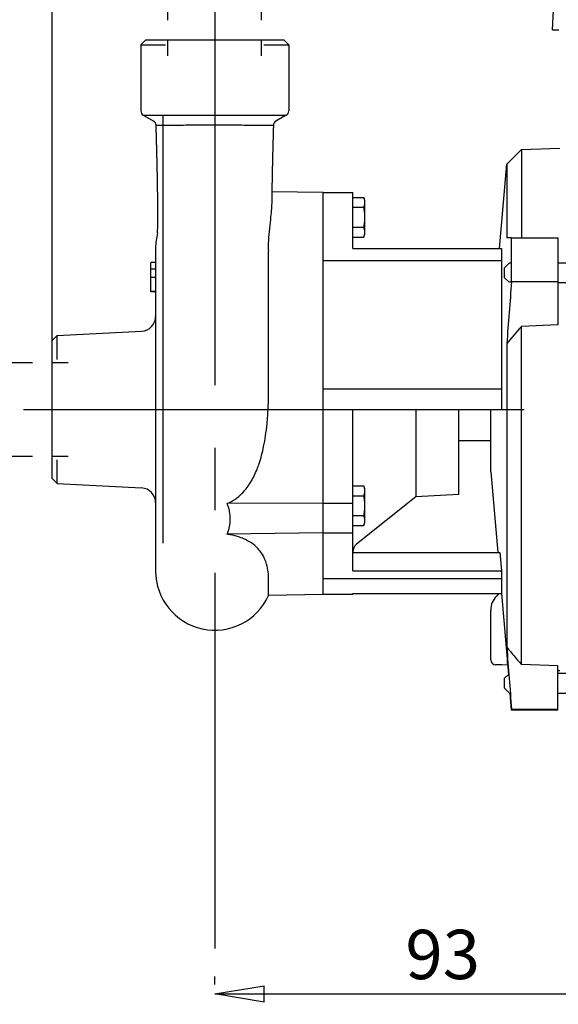
# Model space of a CAD drawing. Extents: x 0 to 210, y 0 to 297.
# Drawn here: x 45 to 72, y 130 to 180 of the extents above; entities that cross this region are included whole.
import ezdxf

# ---------------------------------------------------------------- set-up
doc = ezdxf.new("R2010")
doc.units = 0
doc.linetypes.add('CENTER2', pattern=[28.575, 19.05, -3.175, 3.175, -3.175])
doc.layers.get('0').update_dxf_attribs({"color": 3, "linetype": 'CONTINUOUS'})
doc.layers.get('DEFPOINTS').update_dxf_attribs({"linetype": 'CONTINUOUS'})
doc.layers.add('1', color=3, linetype='CONTINUOUS')
doc.styles.add('MIRCO', font='txt')
doc.dimstyles.new('MIRCO', dxfattribs={"dimtxt": 2.5, "dimasz": 2.5, "dimexe": 0.875, "dimexo": 1, "dimgap": 0.75, "dimtad": 1, "dimzin": 12, "dimtxsty": 'MIRCO', "dimblk": 'CLOSED', "dimcen": 0.09, "dimclrt": 7, "dimazin": 3, "dimtfac": 0.8, "dimtdec": 3, "dimtmove": 0, "dimatfit": 3, "dimtolj": 1})

# ---------------------------------------------------------------- blocks, each defined once
blk = doc.blocks.new('_CLOSED')
at = {"color": 0, "linetype": 'BYBLOCK'}
for p, q in [((-1, 0.166667), (0, 0)), ((-1, 0.166667), (-1, -0.166667)), ((0, 0), (-1, -0.166667)), ((0, 0), (-1, 0))]:
    blk.add_line(p, q, dxfattribs=at)
blk = doc.blocks.new('*D8')
at = {"layer": '1', "color": 0, "linetype": 'CONTINUOUS'}
for p, q in [((46.807, 165.123), (46.807, 199.316)), ((49.307, 198.441), (52.557, 198.441)), ((55.057, 198.386), (55.057, 197.566))]:
    blk.add_line(p, q, dxfattribs=at)
at = {"layer": 'DEFPOINTS', "color": 0}
for p in [(55.057, 199.386), (55.057, 198.441), (46.807, 164.123)]:
    blk.add_point(p, dxfattribs=at)
at = {"layer": '1', "color": 0, "xscale": 2.5, "yscale": 2.5, "zscale": 2.5, "rotation": 180}
blk.add_blockref('_CLOSED', (46.807, 198.441), dxfattribs=at)
at = {"layer": '1', "color": 0, "xscale": 2.5, "yscale": 2.5, "zscale": 2.5}
blk.add_blockref('_CLOSED', (55.057, 198.441), dxfattribs=at)
at = {"layer": '1', "color": 7, "insert": (50.932, 200.441), "char_height": 2.5, "attachment_point": 5, "style": 'MIRCO'}
blk.add_mtext('\\A1;33', dxfattribs=at)
blk = doc.blocks.new('*D10')
at = {"layer": '1', "color": 0, "linetype": 'CONTINUOUS'}
for p, q in [((55.057, 131.464), (55.057, 131.867)), ((78.181, 131.464), (78.181, 131.867)), ((57.557, 130.992), (75.681, 130.992))]:
    blk.add_line(p, q, dxfattribs=at)
at = {"layer": 'DEFPOINTS', "color": 0}
for p in [(78.181, 130.992), (55.057, 130.464), (78.181, 130.464)]:
    blk.add_point(p, dxfattribs=at)
at = {"layer": '1', "color": 0, "xscale": 2.5, "yscale": 2.5, "zscale": 2.5, "rotation": 180}
blk.add_blockref('_CLOSED', (55.057, 130.992), dxfattribs=at)
at = {"layer": '1', "color": 0, "xscale": 2.5, "yscale": 2.5, "zscale": 2.5}
blk.add_blockref('_CLOSED', (78.181, 130.992), dxfattribs=at)
at = {"layer": '1', "color": 7, "insert": (66.619, 132.992), "char_height": 2.5, "attachment_point": 5, "style": 'MIRCO'}
blk.add_mtext('\\A1;93', dxfattribs=at)
blk = doc.blocks.new('*D11')
at = {"layer": '1', "color": 0, "linetype": 'CONTINUOUS'}
for p, q in [((46.807, 161.623), (46.807, 212.086)), ((113.307, 172.123), (113.307, 212.086)), ((110.807, 211.211), (49.307, 211.211))]:
    blk.add_line(p, q, dxfattribs=at)
at = {"layer": 'DEFPOINTS', "color": 0}
for p in [(46.807, 211.211), (113.307, 171.123), (46.807, 160.623)]:
    blk.add_point(p, dxfattribs=at)
at = {"layer": '1', "color": 0, "xscale": 2.5, "yscale": 2.5, "zscale": 2.5, "rotation": 180}
blk.add_blockref('_CLOSED', (46.807, 211.211), dxfattribs=at)
at = {"layer": '1', "color": 0, "xscale": 2.5, "yscale": 2.5, "zscale": 2.5}
blk.add_blockref('_CLOSED', (113.307, 211.211), dxfattribs=at)
at = {"layer": '1', "color": 7, "insert": (80.057, 213.211), "char_height": 2.5, "attachment_point": 5, "style": 'MIRCO'}
blk.add_mtext('\\A1;266', dxfattribs=at)
blk = doc.blocks.new('*D22')
at = {"layer": '1', "color": 0, "linetype": 'CONTINUOUS'}
for p, q in [((52.682, 180.373), (52.682, 191.962)), ((57.431, 180.373), (57.431, 191.962)), ((50.182, 191.087), (47.682, 191.087)), ((52.682, 191.087), (57.431, 191.087)), ((57.431, 191.087), (75.598, 191.087)), ((59.931, 191.087), (62.431, 191.087))]:
    blk.add_line(p, q, dxfattribs=at)
at = {"layer": 'DEFPOINTS', "color": 0}
for p in [(57.431, 191.087), (52.682, 179.373), (57.431, 179.373)]:
    blk.add_point(p, dxfattribs=at)
at = {"layer": '1', "color": 0, "xscale": 2.5, "yscale": 2.5, "zscale": 2.5}
blk.add_blockref('_CLOSED', (52.682, 191.087), dxfattribs=at)
at = {"layer": '1', "color": 0, "xscale": 2.5, "yscale": 2.5, "zscale": 2.5, "rotation": 180}
blk.add_blockref('_CLOSED', (57.431, 191.087), dxfattribs=at)
at = {"layer": '1', "color": 7, "insert": (69.015, 193.741), "char_height": 2.5, "attachment_point": 5, "style": 'MIRCO'}
blk.add_mtext('\\A1;G 1/2', dxfattribs=at)
blk = doc.blocks.new('*D23')
at = {"layer": '1', "color": 0, "linetype": 'CONTINUOUS'}
for p, q in [((39.273, 162.998), (39.273, 181.165)), ((39.273, 165.498), (39.273, 167.998)), ((45.807, 162.998), (38.398, 162.998)), ((39.273, 158.249), (39.273, 162.998)), ((45.807, 158.249), (38.398, 158.249)), ((39.273, 155.749), (39.273, 153.249))]:
    blk.add_line(p, q, dxfattribs=at)
at = {"layer": 'DEFPOINTS', "color": 0}
for p in [(39.273, 162.998), (46.807, 162.998), (46.807, 158.249)]:
    blk.add_point(p, dxfattribs=at)
at = {"layer": '1', "color": 0, "xscale": 2.5, "yscale": 2.5, "zscale": 2.5}
for p, rotation in [((39.273, 162.998), 270), ((39.273, 158.249), 90)]:
    blk.add_blockref('_CLOSED', p, dxfattribs=dict(at, rotation=rotation))
at = {"layer": '1', "color": 7, "insert": (36.618, 174.581), "char_height": 2.5, "attachment_point": 5, "rotation": 90, "style": 'MIRCO'}
blk.add_mtext('\\A1;G 1/2', dxfattribs=at)

msp = doc.modelspace()

# ---------------------------------------------------------------- linework, layer by layer
at = {"layer": '1', "color": 9, "linetype": 'CONTINUOUS'}
for q in [(72.2801, 181.7484), (72.5099, 179.8734)]:
    msp.add_line((72.1818, 179.8734), q, dxfattribs=at)
at = {"layer": '1', "color": 1, "linetype": 'CENTER2'}
for p, q in [((55.0565, 180.9143), (55.0565, 130.4639)), ((45.3482, 160.6234), (113.8726, 160.6234))]:
    msp.add_line(p, q, dxfattribs=at)
at = {"layer": '1', "color": 3, "linetype": 'CONTINUOUS'}
for p, q in [((51.5565, 179.3734), (51.3065, 179.1234)), ((51.5565, 179.3734), (58.5565, 179.3734)), ((58.5565, 179.3734), (58.8065, 179.1234)), ((51.3065, 179.1234), (51.3065, 175.7677)), ((51.3065, 179.1234), (52.5637, 179.1234)), ((57.5494, 179.1234), (58.8065, 179.1234)), ((58.8065, 179.1234), (58.8065, 175.7677)), ((51.4315, 175.5512), (58.6815, 175.5512)), ((51.4315, 175.5512), (51.9575, 175.2476)), ((52.4165, 175.5512), (52.4165, 153.8522)), ((58.6815, 175.5512), (58.1556, 175.2476)), ((51.9575, 175.2476), (51.957, 175.2483)), ((51.9585, 175.247), (51.9575, 175.2476)), ((70.6077, 173.8054), (69.869, 173.0667)), ((70.6077, 173.8054), (72.5565, 173.8734)), ((70.6077, 173.8054), (70.6077, 169.3309)), ((69.4951, 168.793), (69.869, 173.0667)), ((69.869, 173.0667), (69.869, 169.3309)), ((60.5565, 171.6234), (57.9532, 171.6688)), ((60.5565, 171.6234), (62.0565, 171.6234)), ((60.5565, 168.1711), (60.5565, 171.6234)), ((62.0565, 168.793), (62.0565, 171.6234)), ((70.1145, 169.3309), (69.869, 169.3309)), ((70.1145, 169.3309), (72.4565, 169.3309)), ((70.1145, 167.112), (70.1145, 169.3309)), ((72.4565, 169.3309), (72.4565, 167.112)), ((52.0565, 168.8109), (52.0565, 152.4359)), ((62.0565, 168.793), (69.6057, 168.793)), ((57.7763, 168.6565), (57.7764, 168.6545)), ((51.8065, 167.9693), (51.8065, 168.0834)), ((52.0565, 168.0834), (51.8065, 168.0834)), ((51.8065, 167.7484), (51.8065, 167.9693)), ((57.7902, 161.6707), (57.7902, 168.21)), ((60.5565, 161.6653), (60.5565, 168.1711)), ((69.6005, 168.1711), (60.5565, 168.1711)), ((69.6005, 168.1711), (69.6005, 161.6653)), ((51.8065, 167.3187), (51.8065, 167.7484)), ((52.0565, 167.7484), (51.8065, 167.7484)), ((51.8065, 166.6139), (51.8065, 167.3187)), ((52.0565, 167.3187), (51.8065, 167.3187)), ((70.1145, 167.112), (72.4565, 167.112)), ((72.4565, 167.112), (72.4565, 164.9147)), ((51.8065, 166.5879), (51.8065, 166.6139)), ((52.0565, 166.6139), (51.8065, 166.6139)), ((52.0565, 166.5879), (51.8065, 166.5879)), ((72.4565, 164.9147), (70.6077, 164.8403)), ((70.6077, 147.6989), (70.6077, 164.8403)), ((46.8065, 164.1234), (47.0565, 164.3734)), ((47.0565, 164.3734), (51.3458, 164.5982)), ((47.0565, 163.1691), (47.0565, 164.3734)), ((46.8065, 157.1234), (46.8065, 164.1234)), ((69.869, 163.9677), (69.869, 160.6234)), ((60.5565, 155.8812), (60.5565, 161.6653)), ((69.6005, 161.6653), (60.5565, 161.6653)), ((62.0565, 160.6234), (69.6057, 160.6234)), ((62.0565, 155.8812), (62.0565, 160.6234)), ((65.2487, 160.6234), (65.2487, 156.1965)), ((67.4315, 156.3109), (67.4315, 160.6234)), ((69.0565, 157.4664), (69.0565, 160.6234)), ((69.869, 160.6234), (69.869, 148.5716)), ((67.4315, 159.0609), (69.0565, 159.0609)), ((47.0565, 156.8734), (47.0565, 158.0777)), ((69.0565, 157.4664), (69.4149, 153.3704)), ((46.8065, 157.1234), (47.0565, 156.8734)), ((47.0565, 156.8734), (51.3458, 156.6486)), ((67.4315, 156.3109), (65.2487, 156.1965)), ((60.5565, 155.8812), (55.6809, 155.8628)), ((60.5565, 155.8812), (62.0565, 155.8812)), ((60.5565, 154.3656), (60.5565, 155.8812)), ((62.0565, 154.3656), (62.0565, 155.8812)), ((65.2487, 156.1965), (62.2442, 153.7929)), ((60.5565, 154.3656), (55.6809, 154.2989)), ((60.5565, 154.3656), (62.0565, 154.3656)), ((60.5565, 152.0337), (60.5565, 154.3656)), ((62.0565, 152.4538), (62.0565, 154.3656)), ((62.0565, 153.3704), (69.5131, 153.3704)), ((69.5131, 153.3704), (69.6057, 152.4538)), ((62.0565, 152.4538), (69.6057, 152.4538)), ((57.7902, 151.2001), (57.7902, 151.9895)), ((60.5565, 151.2484), (60.5565, 152.0337)), ((69.6005, 152.0337), (60.5565, 152.0337)), ((69.6005, 152.0337), (69.6005, 151.2893)), ((62.0565, 151.2893), (69.6005, 151.2893)), ((62.0565, 151.2484), (62.0565, 151.2893)), ((69.4725, 151.2893), (69.3494, 151.1663)), ((69.597, 151.2893), (69.955, 147.1969)), ((60.5565, 151.2484), (57.7902, 151.2001)), ((62.0565, 151.2484), (60.5565, 151.2484)), ((69.0565, 147.9302), (69.0565, 150.4592)), ((69.869, 148.5707), (69.869, 148.5717)), ((69.622, 147.6746), (69.3022, 147.6802)), ((69.9137, 147.6695), (69.622, 147.6746)), ((72.4565, 147.6246), (70.6077, 147.6989)), ((72.4565, 145.4273), (72.4565, 147.6246)), ((72.5565, 147.3734), (72.4565, 147.3769)), ((70.1145, 145.3734), (70.038, 146.2484)), ((70.1145, 145.4273), (72.4565, 145.4273)), ((70.1145, 145.4273), (70.1145, 145.3734)), ((72.4565, 145.3734), (70.1145, 145.3734)), ((72.4565, 145.3734), (72.4565, 145.4273))]:
    msp.add_line(p, q, dxfattribs=at)
at = {"layer": '1', "color": 4, "linetype": 'CONTINUOUS'}
for p, q in [((52.6818, 178.5582), (52.6818, 179.3734)), ((57.4313, 178.5582), (57.4313, 179.3734)), ((47.6217, 162.9982), (46.8065, 162.9982)), ((47.6217, 158.2487), (46.8065, 158.2487)), ((69.955, 147.1969), (69.9722, 147.1969))]:
    msp.add_line(p, q, dxfattribs=at)
at = {"layer": '1', "color": 2, "linetype": 'CONTINUOUS'}
msp.add_line((58.1561, 175.2483), (58.1556, 175.2476), dxfattribs=at)
at = {"layer": '1', "color": 134, "linetype": 'CONTINUOUS'}
for p, q in [((62.0565, 171.3838), (62.6073, 171.3838)), ((62.6073, 171.3838), (62.6565, 171.2484)), ((62.0565, 170.8786), (62.6073, 170.8786)), ((62.6565, 171.2484), (62.6565, 171.1312)), ((62.6565, 171.1312), (62.6565, 170.3734)), ((62.6565, 170.3734), (62.6565, 169.6156)), ((62.0565, 169.8682), (62.6073, 169.8682)), ((62.0565, 169.363), (62.6073, 169.363)), ((62.6565, 169.4984), (62.6073, 169.363)), ((62.6565, 169.6156), (62.6565, 169.4984)), ((69.7565, 167.8109), (70.0065, 168.0609)), ((69.7565, 167.3109), (69.7565, 167.8109)), ((70.0065, 168.0609), (70.1145, 168.0609)), ((72.4565, 168.0609), (73.5065, 168.0609)), ((69.7565, 167.3109), (69.9743, 167.0932)), ((69.9743, 167.0932), (70.113, 167.0932)), ((72.4565, 167.0609), (73.5065, 167.0609)), ((62.0565, 156.7588), (62.6073, 156.7588)), ((62.6073, 156.7588), (62.6565, 156.6234)), ((62.6565, 156.6234), (62.6565, 156.5062)), ((62.6565, 156.5062), (62.6565, 155.7484)), ((62.0565, 156.2536), (62.6073, 156.2536)), ((62.6565, 155.7484), (62.6565, 154.9906)), ((62.0565, 155.2432), (62.6073, 155.2432)), ((62.6565, 154.8734), (62.6073, 154.738)), ((62.6565, 154.9906), (62.6565, 154.8734)), ((62.0565, 154.738), (62.6073, 154.738)), ((69.7565, 146.9984), (69.955, 147.1969)), ((69.7565, 146.7484), (69.7565, 146.9984)), ((72.4565, 147.2484), (73.1474, 147.2484)), ((69.7565, 146.4984), (69.7565, 146.7484)), ((69.7565, 146.4984), (70.0065, 146.2484)), ((70.0065, 146.2484), (70.0472, 146.2484)), ((72.4565, 146.2484), (73.5065, 146.2484))]:
    msp.add_line(p, q, dxfattribs=at)
at = {"layer": '1', "color": 3, "linetype": 'CONTINUOUS'}
for centre, radius, start, end in [((51.5565, 175.7677), 0.25, 180, 240), ((58.5565, 175.7677), 0.25, 300, 0), ((51.832, 175.0318), 0.25, 1.60488, 60.0079), ((55.0565, 168.8109), 3, 165.17149, 180), ((107.5121, 168.1704), 37.9116, 179.05898, 179.99887), ((50.6603, 168.212), 7.1299, 359.98434, 3.55898), ((364.745, 142.5233), 295.6547, 175.229389, 175.840585), ((51.3065, 165.3472), 0.75, 273, 360), ((105.7728, 134.3254), 46.559, 139.04979, 140.45678), ((176.0168, 161.6666), 106.4163, 180.000662, 180.561663), ((51.3065, 155.8996), 0.75, 0, 87), ((62.5566, 153.4025), 0.5, 128.66118, 179.99862), ((55.0565, 152.4359), 3, 180, 335.67393), ((86.9001, 152.0332), 17.2996, 178.60694, 179.99829), ((70.0565, 150.4592), 1, 135, 180), ((105.6271, 178.0891), 46.3673, 219.53893, 220.95179), ((366.3064, 170.1409), 297.2211, 184.161767, 184.769573), ((69.3065, 147.9302), 0.25, 180, 269)]:
    msp.add_arc(centre, radius, start, end, dxfattribs=at)
at = {"layer": '1', "color": 2, "linetype": 'CONTINUOUS'}
msp.add_arc((58.2811, 175.0318), 0.25, 119.99205, 178.3947, dxfattribs=at)
at = {"layer": '1', "color": 3, "linetype": 'CONTINUOUS'}
msp.add_ellipse((51.8325, 175.0311), major_axis=(-0.125, -0.2165), ratio=0.9997911, start_param=3.1369909, end_param=3.1415927, dxfattribs=at)
for points, degree, knots in [([(52.0819, 175.0388), (52.0828, 175.0392), (52.1616, 175.0405), (52.4423, 175.0437), (52.7847, 175.0472), (53.2131, 175.0511), (53.7127, 175.0548), (54.2632, 175.0578), (54.8441, 175.0594), (55.4353, 175.0591), (56.0136, 175.057), (56.5578, 175.0537), (57.0447, 175.0498), (57.4523, 175.046), (57.7651, 175.0427), (57.9781, 175.0401), (58.0305, 175.0391), (58.0312, 175.0388)], 3, [0, 0, 0, 0, 3.6529981, 6.1443579, 8.5016295, 10.8435683, 13.2775164, 15.5901479, 17.899541, 20.3245978, 22.6539683, 24.9967504, 27.4742435, 29.8570899, 32.2503851, 34.7640276, 37.5662987, 37.5662987, 37.5662987, 37.5662987]), ([(52.1646, 171.1977), (52.1637, 171.3145), (52.1627, 171.4294), (52.1615, 171.5423), (52.1602, 171.6531), (52.1587, 171.7617), (52.1572, 171.8713), (52.1555, 171.9791), (52.1554, 171.982), (52.1554, 171.9849), (52.1554, 171.9879), (52.1534, 172.1125), (52.1513, 172.2347), (52.1492, 172.352), (52.147, 172.4679), (52.1447, 172.5832), (52.1395, 172.8344), (52.1337, 173.0905), (52.1304, 173.2317), (52.1269, 173.3771), (52.1231, 173.5278), (52.1181, 173.7236), (52.1126, 173.929), (52.1115, 173.9703), (52.1104, 174.0121), (52.1093, 174.0542), (52.1049, 174.2175), (52.1002, 174.3861), (52.0967, 174.5134), (52.0931, 174.6429), (52.0894, 174.7741), (52.0856, 174.9062), (52.0819, 175.0388)], 7, [0.43167161, 0.43167161, 0.43167161, 0.43167161, 0.43167161, 0.43167161, 0.43167161, 0.43167161, 0.52951924, 0.52951924, 0.52951924, 0.52951924, 0.52951924, 0.53225952, 0.53225952, 0.53225952, 0.53225952, 0.53225952, 0.646152, 0.646152, 0.646152, 0.646152, 0.646152, 0.78, 0.78, 0.78, 0.78, 0.78, 0.81338569, 0.81338569, 0.81338569, 0.81338569, 0.81338569, 0.90829648, 0.90829648, 0.90829648, 0.90829648, 0.90829648, 0.90829648, 0.90829648, 0.90829648]), ([(58.0312, 175.0388), (58.0274, 174.9062), (58.0237, 174.7741), (58.02, 174.6429), (58.0164, 174.5134), (58.0128, 174.3861), (58.0082, 174.2175), (58.0038, 174.0542), (58.0027, 174.0121), (58.0016, 173.9703), (58.0005, 173.929), (57.995, 173.7236), (57.99, 173.5278), (57.9862, 173.3771), (57.9827, 173.2317), (57.9794, 173.0905), (57.9736, 172.8344), (57.9684, 172.5832), (57.9661, 172.4679), (57.9638, 172.352), (57.9617, 172.2347), (57.9597, 172.1125), (57.9577, 171.9879), (57.9577, 171.9849), (57.9576, 171.982), (57.9576, 171.9791), (57.9561, 171.8803), (57.9546, 171.78), (57.9533, 171.6809), (57.9521, 171.5801), (57.9509, 171.4776), (57.9499, 171.3733), (57.9491, 171.2674)], 7, [0.09170352, 0.09170352, 0.09170352, 0.09170352, 0.09170352, 0.09170352, 0.09170352, 0.09170352, 0.18661431, 0.18661431, 0.18661431, 0.18661431, 0.18661431, 0.22, 0.22, 0.22, 0.22, 0.22, 0.353848, 0.353848, 0.353848, 0.353848, 0.353848, 0.46774048, 0.46774048, 0.46774048, 0.46774048, 0.46774048, 0.47048076, 0.47048076, 0.47048076, 0.47048076, 0.47048076, 0.55994925, 0.55994925, 0.55994925, 0.55994925, 0.55994925, 0.55994925, 0.55994925, 0.55994925]), ([(57.9491, 171.2674), (57.947, 171.0173), (57.9164, 170.5834), (57.8407, 169.9451), (57.7854, 169.4406), (57.7656, 169.0032), (57.77, 168.772), (57.7763, 168.6565)], 3, [0, 0, 0, 0, 5.0624608, 8.7891192, 12.968052, 15.3061692, 17.643786, 17.643786, 17.643786, 17.643786]), ([(52.1565, 169.5787), (52.16, 169.7516), (52.1674, 170.2726), (52.1673, 170.8228), (52.1646, 171.1977)], 3, [2.9213592, 2.9213592, 2.9213592, 2.9213592, 5.6098118, 10.8627896, 10.8627896, 10.8627896, 10.8627896]), ([(55.6809, 155.8628), (55.737, 155.8837), (55.8706, 155.9414), (56.1523, 156.1041), (56.5259, 156.4281), (56.9085, 156.9516), (57.1537, 157.4624), (57.3745, 158.0632), (57.5216, 158.631), (57.6407, 159.3129), (57.7204, 159.9691), (57.7767, 160.7626), (57.7902, 161.3518), (57.7902, 161.6707)], 3, [0, 0, 0, 0, 0.7202962, 1.7466823, 3.9040191, 6.6372077, 9.522687, 10.7230101, 14.3632739, 16.5907376, 19.0805947, 22.3434614, 26.1947887, 26.1947887, 26.1947887, 26.1947887]), ([(55.6809, 154.2989), (55.711, 154.362), (55.7599, 154.4887), (55.8228, 154.738), (55.8559, 155.0632), (55.8297, 155.3947), (55.7626, 155.6671), (55.7114, 155.7995), (55.6809, 155.8628)], 3, [0, 0, 0, 0, 0.9433105, 1.8412419, 3.5245887, 5.4501598, 6.4314217, 7.3864154, 7.3864154, 7.3864154, 7.3864154]), ([(57.7902, 151.9895), (57.7902, 152.1237), (57.7746, 152.3864), (57.7056, 152.7443), (57.602, 153.0393), (57.4772, 153.2815), (57.3013, 153.5305), (57.0364, 153.7883), (56.7078, 153.9924), (56.4038, 154.1236), (56.1622, 154.2033), (55.9164, 154.262), (55.7544, 154.289), (55.6809, 154.2989)], 3, [0, 0, 0, 0, 4.0186339, 7.8758329, 10.7793356, 12.9871837, 15.3369786, 18.6047357, 21.4304459, 22.7069055, 24.0645997, 25.2510052, 26.1947774, 26.1947774, 26.1947774, 26.1947774]), ([(69.9224, 147.6694), (69.9222, 147.6694), (69.9214, 147.6731), (69.9187, 147.6957), (69.9134, 147.7477), (69.9071, 147.8151), (69.9017, 147.8752), (69.8991, 147.9053), (69.898, 147.9173)], 3, [0, 0, 0, 0, 0.2220223, 0.5864791, 0.958196, 1.3361515, 1.5523129, 1.69755, 1.69755, 1.69755, 1.69755])]:
    msp.add_open_spline(points, degree=degree, knots=knots, dxfattribs=at)
at = {"layer": '1', "color": 134, "linetype": 'CONTINUOUS'}
for points, weights in [([(62.6073, 171.3838), (62.6565, 171.2484), (62.6565, 171.1312)], [1.06990935267, 1.07362336465, 1]), ([(62.6565, 171.1312), (62.6565, 171.014), (62.6073, 170.8786)], [1, 1.07362336465, 1.06990935267]), ([(62.6073, 170.8786), (62.6565, 170.6079), (62.6565, 170.3734)], [1.06990935267, 1.07362336465, 1]), ([(62.6565, 170.3734), (62.6565, 170.139), (62.6073, 169.8682)], [1, 1.07362336465, 1.06990935267]), ([(62.6073, 169.8682), (62.6565, 169.7329), (62.6565, 169.6156)], [1.06990935267, 1.07362336465, 1]), ([(62.6565, 169.6156), (62.6565, 169.4984), (62.6073, 169.363)], [1, 1.07362336465, 1.06990935267]), ([(62.6073, 156.7588), (62.6565, 156.6234), (62.6565, 156.5062)], [1.06990935267, 1.07362336465, 1]), ([(62.6565, 156.5062), (62.6565, 156.389), (62.6073, 156.2536)], [1, 1.07362336465, 1.06990935267]), ([(62.6073, 156.2536), (62.6565, 155.9829), (62.6565, 155.7484)], [1.06990935267, 1.07362336465, 1]), ([(62.6565, 155.7484), (62.6565, 155.514), (62.6073, 155.2432)], [1, 1.07362336465, 1.06990935267]), ([(62.6073, 155.2432), (62.6565, 155.1079), (62.6565, 154.9906)], [1.06990935267, 1.07362336465, 1]), ([(62.6565, 154.9906), (62.6565, 154.8734), (62.6073, 154.738)], [1, 1.07362336465, 1.06990935267])]:
    msp.add_rational_spline(points, weights, degree=2, dxfattribs=at)

# ---------------------------------------------------------------- dimensions: what is measured, and where the dimension line sits
at = {"layer": '1', "color": 3, "linetype": 'CONTINUOUS'}
for base, p1, p2, override, picture, middle in [((46.8065, 211.2114), (113.3065, 171.1234), (46.8065, 160.6234), {"dimjust": 0, "dimlfac": 4, "dimrnd": 1, "dimpost": '', "dimse1": 0, "dimse2": 0, "dimtmove": 0}, '*D11', (80.0565, 211.2114)), ((55.0565, 198.4407), (46.8065, 164.1234), (55.0565, 199.3855), {"dimlfac": 4, "dimrnd": 1, "dimpost": '', "dimtmove": 0}, '*D8', (50.9315, 198.4407))]:
    dim = msp.add_linear_dim(base=base, p1=p1, p2=p2, dimstyle='MIRCO', override=override, dxfattribs=at)
    dim.commit()
    dim.dimension.update_dxf_attribs({"geometry": picture, "text_midpoint": middle, "dimtype": 160})
for base, p1, p2, angle, text, override, picture, middle in [((57.4313, 191.0866), (52.6818, 179.3734), (57.4313, 179.3734), 0, 'G 1/2', {"dimlfac": 4, "dimpost": '<>', "dimtmove": 0}, '*D22', (69.0146, 191.0866)), ((39.2729, 162.9982), (46.8065, 158.2487), (46.8065, 162.9982), 90, 'G 1/2', {"dimlfac": 4, "dimrnd": 1, "dimpost": '<>', "dimtmove": 0}, '*D23', (39.2729, 174.5815)), ((78.1812, 130.9917), (55.0565, 130.4639), (78.1812, 130.4639), 0, '93', {"dimdec": 0, "dimlfac": 4, "dimpost": '<>', "dimtmove": 0}, '*D10', (66.6189, 130.9917))]:
    dim = msp.add_linear_dim(base=base, p1=p1, p2=p2, angle=angle, text=text, dimstyle='MIRCO', override=override, dxfattribs=at)
    dim.commit()
    dim.dimension.update_dxf_attribs({"geometry": picture, "text_midpoint": middle, "dimtype": 161})

doc.saveas('drawing.dxf')
